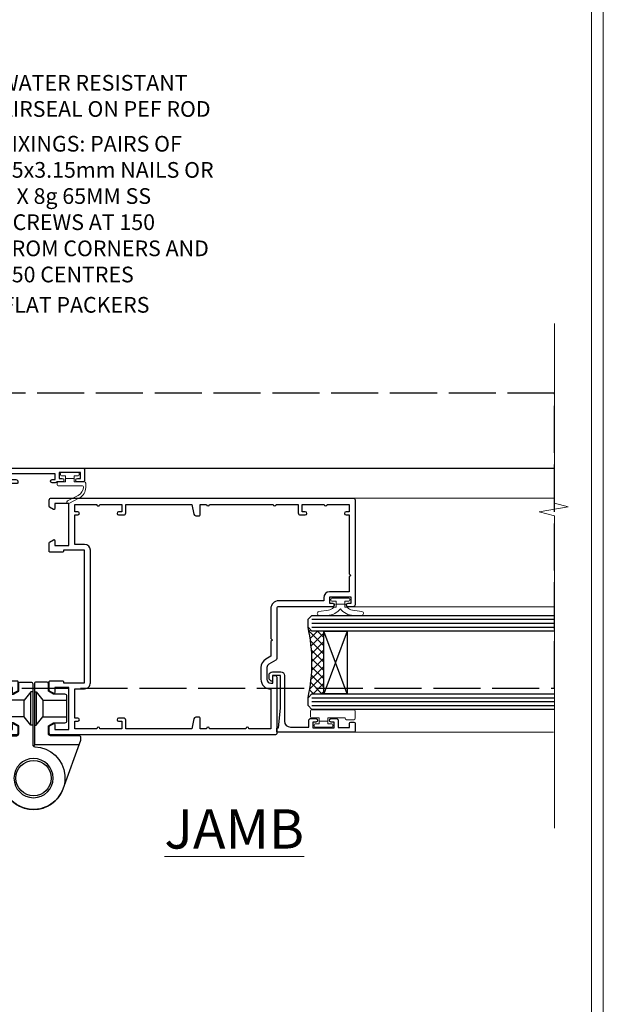
# Model space of a CAD drawing. Extents: x 2886 to 19047, y 28427 to 29829.
# Drawn here: x 12898 to 13047, y 28953 to 29204 of the extents above; entities that cross this region are included whole.
import ezdxf
from ezdxf import colors
from ezdxf.entities.mleader import LeaderData, LeaderLine
from ezdxf.math import Vec2, Vec3

# ---------------------------------------------------------------- set-up
doc = ezdxf.new("R2010")
doc.units = 0
doc.linetypes.add('ACAD_ISO02W100', pattern=[15, 12, -3])
doc.linetypes.add('Dashed', pattern=[564.4444465637206, 282.2222232818604, -282.2222232818602])
doc.layers.get('Defpoints').update_dxf_attribs({"color": 8})
doc.layers.add('Aluminium Systems Ltd Joinery Detail', color=7, linetype='Continuous')
doc.layers.add('Aluminium Systems Ltd Notes', color=7, linetype='Continuous')
doc.layers.add('HARDWARE', color=8, linetype='Continuous', lineweight=5)
doc.layers.add('Viewport', color=7, linetype='Continuous', plot=False)
doc.styles.add('ASL TXT 50', font='romans.shx', dxfattribs={"height": 100})
doc.styles.get("Standard").update_dxf_attribs({"font": 'arial.ttf'})

# ---------------------------------------------------------------- blocks, each defined once
blk = doc.blocks.new('Page Layout')
at = {"layer": 'Aluminium Systems Ltd Joinery Detail', "color": 8, "lineweight": 5}
blk.add_lwpolyline([(0, 730.131892914731), (0, 0), (553.0825377109722, 0), (553.0825377109722, 730.131892914731)], close=True, dxfattribs=at)
blk = doc.blocks.new('_Open90')
at = {"color": 0, "linetype": 'ByBlock', "lineweight": -2}
for p, q in [((0, 0), (-1, 0)), ((-0.5, 0.5), (0, 0)), ((0, 0), (-0.5, -0.5))]:
    blk.add_line(p, q, dxfattribs=at)
blk = doc.blocks.new('10F513-22675')
at = {"flags": 128}
for points in [[(85.40000014564549, -35.59999999999961), (91.60000014564986, -35.59999999999961), (91.85355353623623, -35.85355339059059, 0.198912367382697), (92.20710692683403, -36.00000000000053), (93.40000014564549, -35.99999999999743, 0.9999999999999999), (93.40000014564549, -34.7999999999967), (84.00000014564404, -34.80000000000398), (84.00000014565859, -15.39999999999525), (86.50000014562221, -15.39999999999888, 0.9999999999927239), (86.50000014562949, -14.39999999995159), (84.19892311992709, -14.3999999999002, 0.2216946626467978), (81.90078979052606, -15.47163717084293), (80.89353035374387, -16.67204222329762, -0.04173925690129763), (79.13255821157242, -18.44657796956669, -0.1355573584833084), (77.10580896024356, -19.39166666661633, -0.04173925689808105), (74.61450463880584, -19.59999999998506), (70.00000014461813, -19.59999999997801, -0.4142135623773405), (68.00000014455992, -17.59999999997778), (68.00000014454992, 16.70000000000034, 0.4142135623647721), (67.70000014455701, 16.99999999999166), (65.00000014455264, 16.99999999999166, 0.414213562373095), (64.50000014455264, 16.49999999999166), (64.500000144549, 15.19999999998875, 0.9999999999999999), (65.4000001445541, 15.19999999998875), (65.4000001445541, 15.99999999999166), (66.9000001445541, 15.99999999999166), (66.9000001445541, 10.49999999999166), (65.4000001445541, 10.49999999999166), (65.4000001445541, 11.29999999998002, 0.9999999999999999), (64.50000013553614, 11.30000000458092), (64.50000013309244, 10.02915138459919, 0.1826754527135218), (64.3000001320791, 9.500000004982965), (64.3000001305416, 8.70000148369293, 0.9999999999997725), (65.10000308794582, 8.700001482151336), (65.1000030894823, 9.50000000344501), (66.60000013207338, 9.50000000056987), (66.60000010903633, -2.499999999427402), (65.1000030664523, -2.499999996550443), (65.10000307029094, -0.499999996554763, 0.4142135623744935), (64.60000307125227, 4.401570663503662e-09), (64.30000014456283, -8.341771717823576e-12, 0.414213562373095), (64.10000014456574, -0.2000000000054314), (64.10000014456278, -3.400000000002521, 0.4142135623732615), (64.30000014456283, -3.599999999999611), (66.40000014451044, -3.599999999999611), (66.40000014451044, -9.000000000008342), (13.30000014465378, -9.000000000008342), (13.30000014468653, -3.600000956446067), (13.60000014469671, -3.600000956446749, 0.4142135623752594), (13.8000001446938, -3.400000956448977), (13.80000014469403, -0.2000000000083872, 0.4142135623775903), (13.60000014469671, -8.341771717823576e-12), (11.3773504138805, -1.175237684947206e-11, 0.267949192436426), (11.2041453331197, -0.1000000000068866), (10.62679506393198, -1.100000000008478, 0.5773502691812971), (10.8000001446938, -1.400000000009797), (12.10000014468944, -1.400000000009797), (12.10000014468944, -5.000000000008342), (1.400000144685072, -5.000000000008342), (1.400000144685072, -1.400000000009797), (2.700000144687983, -1.400000000007751, 0.5773502691783327), (2.873205225450255, -1.100000000014163), (2.295854956255034, -0.1000000000064318, 0.2679491924311735), (2.12264987549981, -8.341771717823576e-12), (0.5000001446908929, -1.402611360390438e-11, 0.414213562370964), (1.445526497390048e-07, -0.5000000000083418), (1.445490117601977e-07, -53.99999999636309, 0.4142135623539153), (1.000000146764541, -54.99999999636309), (9.500000146771816, -54.99999999636059, 0.4142135623751595), (10.00000014676454, -54.49999999637036), (10.00000014678057, -36.00000000008838, -0.4142135623730935), (16.800000146782, -29.20000000009274), (24.65000014454683, -29.20000000009274), (24.65000014454319, -35.44999999641838, 0.9999999999999999), (25.75000014454537, -35.44999999641838), (25.75000014454537, -29.20000000009274), (82.90000014568187, -29.20000000009274), (82.90000014567755, -35.00000000018296, 0.4142135623177203), (83.90000014568187, -36.00000000000118), (84.79289336445751, -36.00000000000109, 0.1989123673796311), (85.14644675505073, -35.85355339059437)], [(8.60000014677036, -53.799999996366), (4.031142339402556, -53.799999996366), (3.89240402346035, -53.01317590752562, 0.9999999999999788), (2.907596270449964, -53.18682408520264), (3.015715727515036, -53.799999996366), (1.400000146955171, -53.799999996366), (1.400000145907433, -41.799999996366), (3.015715727514922, -41.799999996366), (2.907596270449964, -42.41317590752867, 0.9999999999999155), (3.892404023460691, -42.58682408520581), (4.021218064485772, -41.85628335627068, 0.4663076581590359), (3.134891086773641, -40.79999999636136), (1.600000144551195, -40.799999996366), (1.60000014459485, -29.00000000008838), (3.400003101998045, -29.00000000007383, 0.4142135623720295), (3.900003101994407, -28.50000000007383), (3.900003101994407, -28.10000000008692, 0.414213562373095), (3.400003101994407, -27.60000000008692), (1.600000144602126, -27.60000000008692), (1.600000144702171, -6.600000000006887), (11.70000014466797, -6.600000000006887), (11.70000014465524, -8.99999999999379, 0.4142135623752385), (13.30000014465378, -10.60000000000097), (66.40000014451044, -10.59999999999961), (66.40000014450317, -17.59999999998506, 0.4142135623752235), (70.00000014461665, -21.19999999998178), (74.61450463880584, -21.19999999994722, 0.04173925689814483), (77.37154808787574, -20.96944444439502, 0.1355573584806935), (80.17039229203414, -19.66432195804047, 0.04006675206211346), (82.04765328035029, -17.78519421670948, -0.6977220871474535), (82.4000001426769, -17.91477212193665), (82.40000014457593, -27.60000000008692), (17.00000014677909, -27.60000000008692, 0.414213562373095), (8.600000146777637, -36.00000000008838)]]:
    blk.add_lwpolyline(points, format="xyb", close=True, dxfattribs=at)
blk = doc.blocks.new('BS055')
blk.add_lwpolyline([(-1.737573079019202, 1.499999999999272, 0.2811170138259992), (-3.87229310789124, 0.196800072178594), (-5.288686662454438, -2.559950010526518, -0.9999999999996559), (-5.911313337542353, -2.240049989474937), (-4.518400036088977, 0.4710000902239702, -0.2811170138259766), (-1.849999999998914, 2.099999999999272), (-0.7500598116785541, 2.099999999999272, -0.4142719583626832), (-0.4499999999990507, 1.800000000003638), (-0.4499999999989086, -0.8500000000003638), (0.4000000000005457, -0.8500000000003638), (0.4000000000005457, -3.049999999999272), (-0.4499999999989086, -3.049999999999272), (-0.4499999999989086, -4.899999999997817, -0.414213562373095), (-0.7499999999989058, -5.19999999999709), (-1.149999999998911, -5.19999999999709, -0.4142135623730949), (-1.449999999998909, -4.899999999997817), (-1.449999999998909, 1.299999999999272, 0.414213562373095), (-1.649999999998909, 1.499999999999272)], format="xyb", close=True)
blk.add_lwpolyline([(0.4000000000005457, -3.049999999999272), (1.150000000000546, -3.049999999999272), (1.150000000000546, -4.100000000000364, 0.414213562373095), (1.400000000000546, -4.350000000000364), (1.700000000000728, -4.350000000000364, 0.414213562373095), (1.950000000000728, -4.100000000000364), (1.950000000000728, 0.2000000000007276, 0.414213562373095), (1.700000000000728, 0.4500000000007276), (1.400000000000546, 0.4500000000007276, 0.414213562373095), (1.150000000000546, 0.2000000000007276), (1.150000000000546, -0.8500000000003638), (0.4000000000005457, -0.8500000000003638)], format="xyb")
blk = doc.blocks.new('U627-21165')
at = {"flags": 128}
blk.add_lwpolyline([(15.92203473031186, 26.14999976234944, 0.414213562373095), (16.42203473031186, 26.64999976234944), (16.42203473031186, 32.94999976234871, 0.414213562373095), (15.92203473031186, 33.44999976234871), (13.01485505333785, 33.44999976234871), (11.72203473031022, 34.19640992386243), (11.72203473031204, 36.04999976234885, 0.414213562373095), (11.22203473031204, 36.54999976234885), (8.622034730313496, 36.54999976234885, 0.414213562373095), (8.122034730313496, 36.04999976234885), (8.122034730315315, 20.54470397902318, -0.4039114002289347), (7.639681789138828, 20.0450154947504, 1.880278660712434), (15.43957569659907, 9.31383859977953), (19.94188104070435, 21.68382086819847, 0.08748866352595903), (19.97203473031119, 21.85483093986144), (19.97203473031113, 22.34999976233993, 0.4142135623754925), (19.47203473030749, 22.84999976233993), (12.22203473031522, 22.84999976228286, -0.4142135623754925), (11.7220347303111, 23.34999976228286), (11.72203473031113, 25.40358960083663), (13.01485505333785, 26.14999976234944)], format="xyb", close=True, dxfattribs=at)
blk.add_circle((7.922034730311857, 12.04999974638494), 5)
blk = doc.blocks.new('AS450')
at = {"color": 4, "linetype": 'Dashed'}
for p, q in [((-0.7000000000008946, 13.50000001596403), (-0.700000000000891, 22.00000001596403)), ((0.7000000000007418, 22.00000001596418), (0.7000000000007418, 13.50000001596418)), ((-2.400546469711282, 15.60000001596257), (-2.400546469711282, 19.90000001596549)), ((2.400546469711131, 19.90000001596563), (2.400546469711131, 15.60000001596272))]:
    blk.add_line(p, q, dxfattribs=at)
blk.add_line((11.60716917687721, 8.500000015955035), (0.2000000000034703, 8.500000015955035))
blk.add_lwpolyline([(-7.517540966287259, -2.736161146605271, 0.7002075382097043), (7.517540966287228, -2.736161146605369), (12.01984631039251, 9.633821121813568, 0.08748866352595903), (12.04999999999934, 9.804831193476545), (12.04999999999929, 10.30000001595504, 0.4142135623754925), (11.54999999999565, 10.80000001595504), (4.300000000003379, 10.80000001589796, -0.4142135623754925), (3.799999999999258, 11.30000001589796), (3.799999999999287, 13.35358985445173), (5.092820323026004, 14.10000001596454), (8.000000000000014, 14.10000001596454, 0.4142135623730951), (8.500000000000014, 14.60000001596454), (8.500000000000014, 20.90000001596382, 0.414213562373095), (8.000000000000014, 21.40000001596381), (5.092820323026004, 21.40000001596381), (3.799999999998377, 22.14641017747753), (3.800000000000196, 24.00000001596394, 0.414213562373095), (3.300000000000196, 24.50000001596394), (0.7000000000016513, 24.50000001596394, 0.414213562373095), (0.2000000000016513, 24.00000001596394), (0.2000000000034703, 8.494704232638284, -0.2360679775019987), (-1.454392162258955e-14, 8.094704232635754, -0.2360679775019987)], format="xyb")
for points in [[(-0.200000000000891, 22.00000001596403), (-0.700000000000891, 22.00000001596403), (-2.400546469711282, 19.90000001596549), (-8.499999999996527, 19.90000001596549)], [(0.2000000000007418, 22.00000001596418), (0.7000000000007418, 22.00000001596418), (2.400546469711131, 19.90000001596563), (8.499999999996376, 19.90000001596563)], [(-0.2000000000008946, 13.50000001596403), (-0.7000000000008946, 13.50000001596403), (-2.400546469711282, 15.60000001596257), (-8.499999999996527, 15.60000001596258)], [(0.2000000000007418, 13.50000001596418), (0.7000000000007418, 13.50000001596418), (2.400546469711131, 15.60000001596272), (8.499999999996376, 15.60000001596272)]]:
    blk.add_lwpolyline(points, dxfattribs=at)
blk.add_circle((1.4210854715202e-14, 4.263256414560601e-14), 4.5)
at = {"xscale": -1}
blk.add_blockref('U627-21165', (7.922034730311694, -12.04999974638504), dxfattribs=at)
blk = doc.blocks.new('10P514-22644')
at = {"flags": 128}
blk.add_lwpolyline([(-7.249999999861771, -5.79999999999745, 0.577350269178445), (-7.423205080624044, -6.0999999999949), (-6.845854811421319, -7.099999999994445, 0.2679491924271986), (-6.672649730673598, -7.199999999997083), (-5.049999999864681, -7.199999999997992, 0.414213562370964), (-4.549999999864681, -6.69999999999299), (-4.549999999864667, 70.30000000030168, 0.414213562373095), (-5.049999999864667, 70.80000000030168), (-31.74999999986176, 70.80000000030077, 0.414213562373095), (-32.24999999986174, 70.3000000003008), (-32.24999999986174, 69.00000000029789, 0.9999999999999997), (-31.34999999986393, 69.00000000029786), (-31.34999999986029, 69.80000000030077), (-29.84999999986211, 69.80000000030077), (-29.84999999986211, 64.30000000030078), (-31.34999999986211, 64.30000000030078), (-31.34999999986211, 65.10000000029642, 0.9999999999999999), (-32.24999999986356, 65.10000000029642), (-32.24999999982538, 51.30000000029533, -0.4142135623733614), (-32.74999999982538, 50.80000000029442), (-45.46132486528222, 50.80000000030078, 0.2679491924314621), (-45.89433756717335, 50.55000000030078), (-46.90470053825995, 48.8000000002835, -0.2679491924321716), (-47.77072594205675, 48.30000000028441), (-50.74999999986904, 48.30000000029807, -0.4142135623713635), (-51.74999999986176, 49.30000000029807), (-51.74999999986176, 49.80000000030262), (-50.24999999986176, 49.80000000030262, 0.9999999999999999), (-50.24999999986176, 50.80000000030262), (-64.64999999986321, 50.8000000003008, 0.4142135623722071), (-64.94999999986612, 50.50000000030062), (-64.94999999986614, -6.699999999691023, 0.4142135623698984), (-64.44999999986614, -7.19999999999434), (-62.82735026905722, -7.199999999997068, 0.2679491924310162), (-62.65414518830222, -7.099999999997614), (-62.07679491910677, -6.099999999994886, 0.5773502691784362), (-62.24999999986905, -5.799999999997432), (-63.54999999987196, -5.799999999995613), (-63.54999999987196, -2.199999999996159), (-52.84999999986759, -2.199999999996162), (-52.84999999986759, -5.799999999996526), (-54.14999999986323, -5.799999999996523, 0.5773502691804012), (-54.3232050806255, -6.099999999995795), (-53.74585481143733, -7.099999999996705, 0.2679491924365429), (-53.57264973067505, -7.199999999996159), (-51.34999999986032, -7.199999999996162, 0.4142135623764248), (-51.14999999986323, -6.999999999996344), (-51.14999999986323, -3.799999043559165, 0.4142135623750929), (-51.34999999986032, -3.599999043559347), (-51.6499999998705, -3.599999043559347), (-51.64999999990376, 1.800000000003838), (-17.8499999997678, 1.800000000003831), (-17.84999999986759, -3.599999043559354), (-18.14999999986323, -3.599999043558444, 0.414213562375093), (-18.34999999986032, -3.799999043559172), (-18.34999999986759, -6.999999999996351, 0.4142135623830844), (-18.14999999986323, -7.199999999996169), (-15.92735026905576, -7.199999999996169, 0.267949192426672), (-15.75414518830077, -7.099999999996715), (-15.17679491910532, -6.099999999995806, 0.5773502691823769), (-15.34999999986759, -5.799999999996533), (-16.64999999986323, -5.799999999996533), (-16.64999999986323, -2.199999999996169), (-5.949999999866137, -2.199999999996173), (-5.949999999866137, -5.799999999995627)], format="xyb", close=True, dxfattribs=at)
blk.add_lwpolyline([(-8.850002957259164, 68.50000147899938), (-8.850002957259164, 69.30000000030215), (-23.84999999987343, 69.30000000030215), (-24.24999999987307, 69.70000000029633), (-24.6499999998727, 69.30000000030215), (-28.44999999986106, 69.30000000030215), (-28.44999999986288, 64.30000000030215, -0.414213562373095), (-29.94999999986288, 62.80000000030215), (-30.74999999986215, 62.80000000030215), (-30.74999999982577, 51.30000000030215, -0.4142135623741668), (-32.74999999982759, 49.30000000029487), (-40.34999999978976, 49.30000000029487), (-40.7499999997894, 49.70000000029633), (-41.14999999978903, 49.30000000029487), (-44.88397459609445, 49.30000000030215), (-45.60566243258694, 48.05000000028032, -0.2679491924328971), (-47.77072594205714, 46.80000000028032), (-50.74999999986943, 46.80000000029487, -0.4142135623713369), (-53.24999999986215, 49.30000000030215), (-63.34999999986616, 49.30000000030215), (-63.34999999986616, 43.7000000003036, -0.99999999597315), (-63.34999999979885, 42.90000000030797), (-63.34999999986616, 33.7000000003036, -0.99999999597315), (-63.34999999979885, 32.90000000030797), (-63.34999999986616, 31.30000000000383), (-60.64999999980722, 31.30000000000383, -0.4142135623730924), (-60.44999999980831, 31.10000000000674), (-60.44999999980831, 30.19038820320658, -0.3441507314089252), (-60.82873218728895, 29.7053169531364), (-63.34999999986616, 29.12648581734631), (-63.34999999985888, 12.29999999998928), (-61.14999704251426, 12.29999999998928, -0.414213562373095), (-60.64999704251426, 11.79999999998928), (-60.64999704251426, 10.50000147869379, -0.9999999999999999), (-61.44999999992473, 10.50000147869379), (-61.44999999992473, 11.29999999998928), (-63.34999999985706, 11.29999999998928), (-63.34999999985524, 5.699999999998013, -0.9999999999999999), (-63.34999999985524, 4.899999999995103), (-63.3499999998516, -0.6999999999961659), (-61.44999999992473, -0.7000000000034419), (-61.44999999991745, 0.09999852129205067, -0.9999999999999999), (-60.64999704251426, 0.09999852129205067), (-60.64999704252153, -0.6999999999961659), (-53.14999999988544, -0.6999999999961659), (-53.14999999990363, 1.799999999996558, -0.4142135623746173), (-51.64999999990363, 3.300000000003834), (-17.84999999986434, 3.300000000003834, -0.414213562373095), (-16.34999999986434, 1.800000000003834), (-16.34999999986434, -0.6999999999961659), (-8.850002957246431, -0.6999999999961659), (-8.850002957253707, 0.09999852129205067, -0.9999999999999999), (-8.049999999850513, 0.09999852129205067), (-8.049999999843237, -0.6999999999961659), (-6.149999997871817, -0.6999999999961659), (-6.149999998237433, 4.899999999995103, -0.9999999999999999), (-6.149999998290184, 5.699999999998013), (-6.149999998655801, 11.29999999998928), (-8.049999999843237, 11.29999999998928), (-8.049999999843237, 10.50000147869379, -0.9999999999999999), (-8.850002957253707, 10.50000147869379), (-8.850002957253707, 11.79999999998928, -0.414213562373095), (-8.350002957253707, 12.29999999998928), (-6.149999998721285, 12.29999999998928), (-6.149999999821773, 29.12648581734631), (-8.67126781238261, 29.7053169531364, -0.3441507314089279), (-9.049999999865065, 30.19038820320658), (-9.049999999865065, 31.10000000000674, -0.4142135623730924), (-8.849999999864337, 31.30000000000383), (-6.149999999865429, 31.30000000000383), (-6.149999999874524, 32.90000000030797, -0.99999999597315), (-6.149999999865429, 33.7000000003036), (-6.149999999874524, 49.90000000030797, -0.99999999597315), (-6.149999999870886, 50.7000000003036), (-6.149999998726742, 56.30000000030215), (-8.350002957259164, 56.30000000030215, -0.414213562373095), (-8.850002957259164, 56.80000000030215), (-8.850002957259164, 58.09999852159764, -0.9999999999999999), (-8.04999999985597, 58.09999852159764), (-8.04999999985597, 57.30000000030215), (-6.149999998668534, 57.30000000030215), (-6.14999999829746, 62.90000000029342, -0.9999999999999999), (-6.149999998246528, 63.70000000029633), (-6.14999999788273, 69.3000000002876), (-8.04999999985597, 69.3000000002876), (-8.04999999985597, 68.50000147899938, -0.9999999999999999)], format="xyb", close=True)
blk = doc.blocks.new('BS020-Comp')
blk.add_lwpolyline([(0.4000000000005457, -0.8500000000003638), (-0.3499999999994543, -0.849999999999909), (-0.3500000000006196, -0.3605558909131488, 0.2216725579430542), (-0.4392850530039327, -0.1690574356105914, -0.1875643252775579), (-1.136452910905763, 1.101794660381633), (-1.454279918306929, 3.515280936022691, 0.9365853188472955), (-2.449999999998544, 3.450000000000045), (-2.449999999998544, 1.362916009457042, 0.2415979174521631), (-0.7499835832851516, -1.950000000000781, 0.2415979174521631), (-2.449999999998544, -5.262916009458604), (-2.449999999998544, -7.350000000001607, 0.9365853188472955), (-1.454279918306929, -7.415280936024253), (-1.136452910905763, -5.001794660383196, -0.1875643252775579), (-0.4392850530039327, -3.73094256439097, 0.2216725579430542), (-0.3500000000006196, -3.539444109088413), (-0.3499999999994543, -3.050000000001653), (0.4000000000005457, -3.050000000001198)], format="xyb", close=True)
blk.add_lwpolyline([(0.4000000000005457, -3.050000000000182), (1.150000000000546, -3.050000000000182), (1.150000000000546, -4.100000000000364, 0.414213562373095), (1.400000000000546, -4.350000000000364), (1.700000000000728, -4.350000000000364, 0.414213562373095), (1.950000000000728, -4.100000000000364), (1.950000000000728, 0.1999999999998181, 0.414213562373095), (1.700000000000728, 0.4499999999998181), (1.400000000000546, 0.4499999999998181, 0.414213562373095), (1.150000000000546, 0.1999999999998181), (1.150000000000546, -0.8500000000003638), (0.4000000000005457, -0.8500000000003638)], format="xyb")
blk = doc.blocks.new('10B116-22519')
at = {"flags": 128}
blk.add_lwpolyline([(-13.10000000001427, 0.5000000000001708, 0.4142135623711804), (-12.90000000001278, 0.7000000000008415), (-12.90000000001278, 0.9999999999987497), (-7.900000000016297, 1.499999999998863), (0.4999999999872173, 1.49999999999966), (0.4999999999872173, -0.5499999999993859), (-0.8000000000129646, -0.5499999999996124, 0.6681786379188007), (-0.9414213562504798, -0.8914213562367193), (-0.4414213562498617, -1.391421356236929, 0.1989123673792842), (-0.3000000000128153, -1.449999999999562), (0.4999999999872173, -1.450000000000386, 0.414213562373095), (1.399999999987763, -0.5499999999998406), (1.399999999988189, 1.600000000001615, 0.4142135623752313), (0.4999999999872173, 2.499999999999659), (-11.20000000001009, 2.499999999998295, -0.4142135623728175), (-12.70000000001023, 3.999999999999886), (-12.70000000001023, 8.699999999991292), (-11.00000000001207, 8.699999999989927, 0.4142135623728286), (-10.50000000001207, 9.199999999989473), (-10.50000000001025, 10.49999999999147, 0.9999999999999999), (-11.4000000000117, 10.49999999999147), (-11.4000000000117, 9.699999999990837), (-12.9000000000117, 9.699999999990837), (-12.9000000000117, 15.19999999999129), (-11.40000000001352, 15.19999999999129), (-11.40000000000988, 14.39999999999111, 0.9999999999999999), (-10.50000000001207, 14.39999999999111), (-10.50000000001207, 15.69999999999129, 0.414213562373095), (-11.00000000001207, 16.19999999999129), (-12.80000000001017, 16.19999999999129), (-12.80000000001029, 19.09999999998365), (-11.70000000003135, 19.09999999998365, 0.4142135623739278), (-11.40000000003208, 19.39999999998383), (-11.40000000003208, 20.19999999998356, 0.4142135623735391), (-11.70000000003135, 20.49999999998329), (-13.70000000001308, 20.49999999998352, 0.4142135623728731), (-14.00000000001312, 20.19999999998379), (-14.00000000001278, 0.6999999999990225, 0.4142135623790887), (-13.80000000001478, 0.5000000000005687)], format="xyb", close=True, dxfattribs=at)
blk = doc.blocks.new('BS024')
at = {"color": 1}
blk.add_lwpolyline([(-0.4000000000005457, -3.050000000000182), (-0.4000000000005457, -0.8500000000003638), (0.4499999999993065, -0.8500000000003638), (0.4499999999992776, 3.600000000001274), (0.2499999999992549, 3.600000000001274, -0.4142135623730394), (-0.05000000000087013, 3.900000000001456), (-0.05000000000081328, 5.800000000001319, -0.4142135623729286), (0.2499999999992549, 6.100000000001046), (2.149999999999323, 6.100000000001273, -0.414213562372873), (2.449999999999505, 5.800000000001319), (2.449999999999278, -4.999999999998636, -0.414213562373095), (2.199999999999278, -5.249999999998636), (0.6999999999992781, -5.249999999998636, -0.414213562373095), (0.4499999999992781, -4.999999999998636), (0.4499999999993065, -3.050000000000182)], format="xyb", close=True, dxfattribs=at)
blk.add_lwpolyline([(-0.4000000000005457, -3.050000000000182), (-1.150000000000546, -3.050000000000182), (-1.150000000000546, -4.100000000000364, -0.414213562373095), (-1.400000000000546, -4.350000000000364), (-1.700000000000728, -4.350000000000364, -0.414213562373095), (-1.950000000000728, -4.100000000000364), (-1.950000000000728, 0.1999999999998181, -0.414213562373095), (-1.700000000000728, 0.4499999999998181), (-1.400000000000546, 0.4499999999998181, -0.414213562373095), (-1.150000000000546, 0.1999999999998181), (-1.150000000000546, -0.8500000000003638), (-0.4000000000005457, -0.8500000000003638)], format="xyb", dxfattribs=at)
blk = doc.blocks.new('F1 BTMR BD Jamb')
h = blk.add_hatch()
h.set_pattern_fill('ANSI37', color=251, scale=12)
h.set_pattern_definition([(45, (-30.01498906895085, 0.7999997544309849), (-1.060660171779821, 1.060660171779821), []), (135, (-30.01498906895085, 0.7999997544309849), (-1.060660171779821, -1.060660171779821), [])])
edge = h.paths.add_edge_path()
edge.add_line((105.4268092520047, -145.9860082205165), (105.4268092181615, -161.9860081823394))
edge.add_line((105.4268092181614, -161.9860081823394), (102.4268092181614, -161.9860081823394))
edge.add_line((102.4268092181614, -161.9860081823394), (101.4268092181614, -162.9860081823394))
edge.add_arc((61.42680871309216, -153.9860081262206), 41.00000050506927, 347.3196165866038, 372.6803831979429)
edge.add_line((101.4268092520047, -144.9860082205164), (102.4268092520047, -145.9860082205164))
edge.add_line((102.4268092520047, -145.9860082205165), (105.4268092520047, -145.9860082205165))
for p, q in [((44.12680925170183, -104.4860078249575), (164.3228563740474, -104.4860078249575, 0.5224828485557984)), ((101.4268092520047, -142.9860082205164), (102.4268092520047, -141.9860082205164)), ((101.4268092520047, -144.9860082205164), (101.4268092520047, -142.9860082205164)), ((102.4268092520047, -141.9860082205164), (164.3229185863108, -141.9860082205164)), ((102.4268092520047, -145.9860082205164), (101.4268092520047, -144.9860082205164)), ((164.3229185863108, -145.9860082205164), (102.4268092520047, -145.9860082205164)), ((101.4268092520047, -162.9860082205164), (102.4268092520047, -161.9860082205164)), ((101.4268092520047, -164.9860082205164), (101.4268092520047, -162.9860082205164)), ((102.4268092520047, -161.9860082205164), (164.3229185863108, -161.9860082205164)), ((102.4268092520047, -165.9860082205164), (101.4268092520047, -164.9860082205164)), ((164.3229185863108, -165.9860082205164), (102.4268092520047, -165.9860082205164))]:
    blk.add_line(p, q)
at = {"color": 4}
for p, q in [((102.4268092181614, -142.9860081823394), (164.3229185863108, -142.9860081823394)), ((102.4268092181614, -143.9860081823394), (164.3229185863108, -143.9860081823394)), ((102.4268092181614, -144.9860081823394), (164.3229185863108, -144.9860081823394)), ((102.4268092181614, -162.9860081823394), (164.3229185863108, -162.9860081823394)), ((102.4268092181614, -163.9860081823394), (164.3229185863108, -163.9860081823394)), ((102.4268092181614, -164.9860081823394), (164.3229185863108, -164.9860081823394))]:
    blk.add_line(p, q, dxfattribs=at)
at = {"color": 251}
for p, q in [((111.4268092181614, -161.9860081823394), (105.4268092181614, -145.9860081823394)), ((111.4268092181614, -145.9860081823394), (105.4268092181614, -161.9860081823394))]:
    blk.add_line(p, q, dxfattribs=at)
blk.add_lwpolyline([(105.4268092181614, -161.9860081823394), (105.4268092181614, -145.9860081823394), (111.4268092181614, -145.9860081823394), (111.4268092181614, -161.9860081823394)], close=True)
blk.add_arc((61.4268087130921, -153.9860081262206), 41.00000050506932, 347.319616586604, 12.68038319794343)
at = {"layer": 'Aluminium Systems Ltd Joinery Detail', "linetype": 'Continuous', "lineweight": 5, "ltscale": 0.12}
for p, q in [((164.3229185863136, -67.56664262727094, 0.5224828485562532), (164.3229185863136, -113.4134912594181, 0.5224828485562532)), ((167.7568223053502, -114.3172016679036, 0.5224828485562532), (160.3387973975885, -115.5837949312717, 0.5224828485562532)), ((164.3229185863136, -113.4134912594181, 0.5224828485562532), (167.7568223053502, -114.3172016679036, 0.5224828485562532)), ((160.3387973975885, -115.5837949312717, 0.5224828485562532), (164.3229185863136, -116.621158125783, 0.5224828485562532)), ((164.3229185863136, -116.621158125783, 0.5224828485562532), (164.3229185863136, -196.283294235196, 0.5224828485562532))]:
    blk.add_line(p, q, dxfattribs=at)
at = {"layer": 'Aluminium Systems Ltd Joinery Detail', "linetype": 'Continuous', "lineweight": 5}
for p, q in [((164.3229185863136, -112.0860081441637, 0.2392879907877216), (112.396068942506, -112.0860081441654)), ((164.0418166788383, -139.7860081441614, 0.2392879907877216), (112.926809252021, -139.7860081441631)), ((164.0229185863125, -171.7860081452226, 0.1906793729332689), (113.1268092520068, -171.7860081452239))]:
    blk.add_line(p, q, dxfattribs=at)
at = {"transparency": 33554687, "xscale": -1, "rotation": 270}
for name, p in [('10F513-22675', (27.42680925170147, -172.4860079695075)), ('10F513-22675', (27.42680925170147, -172.4860079695075)), ('10B116-22519', (92.92680925202328, -157.7860081452108))]:
    blk.add_blockref(name, p, dxfattribs=at)
at = {"xscale": -1, "rotation": 270}
blk.add_blockref('10P514-22644', (42.62680925172023, -107.5360081443013), dxfattribs=at)
at = {"color": 1, "transparency": 33554687}
blk.add_blockref('AS450', (31.42680925169647, -183.4860078408503), dxfattribs=at)
at = {"layer": 'HARDWARE', "transparency": 33554687, "xscale": -1, "rotation": 270}
for name, p in [('BS055', (42.62680925167309, -107.5360081451502)), ('BS020-Comp', (111.6268092520204, -139.5360081441631)), ('BS024', (107.3268092520138, -168.5360081452199))]:
    blk.add_blockref(name, p, dxfattribs=at)
blk = doc.blocks.new('Liner Jamb Text F1B')
at = {"layer": 'Aluminium Systems Ltd Notes', "color": 3, "lineweight": 5, "ltscale": 0.12}
ml = blk.add_multileader_mtext('Standard', dxfattribs=at)
ml.set_content('WATER RESISTANT\\PAIRSEAL ON PEF ROD', color=3)
ml.set_leader_properties(color=8)
ml.set_arrow_properties(name='OPEN90')
ml.build(insert=Vec2(0, 0))
ml.multileader.update_dxf_attribs({"text_left_attachment_type": 2, "text_right_attachment_type": 2})
ctx = ml.context
ctx.base_point, ctx.plane_origin = Vec3(23.38464746172656, 23.74437400370152, 1.5), Vec3(-136.1821133820122, -21.50388259892316, 1.5)
ctx.left_attachment, ctx.right_attachment = 2, 2
notes = []
notes.append((ctx, [(0, (1, 1, 0), (18.91981195951666, 23.74437400370152, 1.5), (1, 0), 4.464835502209894, [(0, [(-9.757974222266057, -18.82011349937056, 1.5)], 0, [])])]))
ctx.mtext.insert, ctx.mtext.width, ctx.mtext.line_spacing_style, ctx.mtext.flow_direction = Vec3(25.38464746173122, 29.74437400370152, 1.5), 79.86544210516695, 2, 5
ml = blk.add_multileader_mtext('Standard', dxfattribs=at)
ml.set_content('FIXINGS: PAIRS OF 75x3.15mm NAILS OR 1 X 8g 65MM SS SCREWS AT 150 FROM CORNERS AND 450 CENTRES', color=3)
ml.set_leader_properties(color=8)
ml.set_arrow_properties(name='OPEN90')
ml.build(insert=Vec2(0, 0))
ml.multileader.update_dxf_attribs({"text_left_attachment_type": 2, "text_right_attachment_type": 2})
ctx = ml.context
ctx.base_point, ctx.plane_origin = Vec3(23.38464746172656, -5.127069927091725, 1.5), Vec3(-136.4788118367142, -41.98613260421735, 1.5)
ctx.left_attachment, ctx.right_attachment = 2, 2
notes.append((ctx, [(0, (1, 1, 0), (18.91981195951666, -5.127069927091725, 1.5), (1, 0), 4.464835502209894, [(0, [(1.399759055988397, -38.05001537562021, 1.5)], 0, [])])]))
ctx.mtext.insert, ctx.mtext.width, ctx.mtext.line_spacing_style, ctx.mtext.flow_direction = Vec3(25.38464746173122, 14.20626340624221, 1.5), 55.16606061165112, 2, 5
ml = blk.add_multileader_mtext('Standard', dxfattribs=at)
ml.set_content('FLAT PACKERS', color=3)
ml.set_leader_properties(color=8)
ml.set_arrow_properties(name='OPEN90')
ml.build(insert=Vec2(0, 0))
ml.multileader.update_dxf_attribs({"text_left_attachment_type": 2, "text_right_attachment_type": 2})
ctx = ml.context
ctx.base_point, ctx.plane_origin = Vec3(24.03988997177618, -29.5298102909619, 1.5), Vec3(-123.4416184897418, 75.27279019353773, 1.5)
ctx.left_attachment, ctx.right_attachment = 2, 2
notes.append((ctx, [(0, (1, 1, 0), (18.91981195951666, -29.5298102909619, 1.5), (1, 0), 5.120078012259512, [(0, [(-8.938972370378906, -51.10642412632842, 1.5)], 0, [])])]))
ctx.mtext.insert, ctx.mtext.width, ctx.mtext.defined_height, ctx.mtext.line_spacing_style, ctx.mtext.flow_direction = Vec3(26.03988997177657, -26.86314362429584, 1.5), 101.6537517503709, 9.448686068864237, 2, 5
for ctx, leaders in notes:
    for number, flags, end, landing, length, lines in leaders:
        leader = LeaderData()
        leader.index, (leader.has_last_leader_line, leader.has_dogleg_vector, leader.attachment_direction) = number, flags
        leader.last_leader_point, leader.dogleg_vector, leader.dogleg_length = Vec3(end), Vec3(landing), length
        for number, points, colour, breaks in lines:
            line = LeaderLine()
            line.index, line.vertices, line.color, line.breaks = number, Vec3.list(points), colors.encode_raw_color(colour), breaks
            leader.lines.append(line)
        ctx.leaders.append(leader)
blk = doc.blocks.new('FV1 - DF_Fibre Cement Weatherboard')
at = {"linetype": 'ACAD_ISO02W100', "elevation": -0.651119239582947}
blk.add_lwpolyline([(10146.66553664667, 353.8682592375117), (10146.66553664667, 429.0885032141668), (9950.742564938813, 429.0885032141668), (9950.742564938813, 353.8682592375117)], close=True, dxfattribs=at)
at = {"layer": 'Defpoints', "color": 4, "lineweight": 5}
blk.add_lwpolyline([(9600.000000000002, 736.131892914731), (9600.000000000002, 0), (10159.08253771097, 0), (10159.08253771097, 736.131892914731)], close=True, dxfattribs=at)
at = {"layer": 'Aluminium Systems Ltd Joinery Detail'}
blk.add_blockref('F1 BTMR BD Jamb', (9982.342618060358, 514.4291538546167, 0.8488807604170725), dxfattribs=at)
at = {"layer": 'Aluminium Systems Ltd Notes', "color": 3, "linetype": 'Dashed'}
blk.add_blockref('Liner Jamb Text F1B', (9979.785670839241, 480.4729262413821, 0.8488807604170725), dxfattribs=at)
at = {"layer": 'Viewport'}
blk.add_blockref('Page Layout', (9603.000000000002, 3), dxfattribs=at)
at = {"layer": 'Aluminium Systems Ltd Joinery Detail', "lineweight": 5, "insert": (10047.11898759784, 322.9809547438417, -0.5203576616293084), "char_height": 10, "width": 56.32408846670543, "attachment_point": 1, "style": 'ASL TXT 50'}
blk.add_mtext('{\\fArial|b0|i0|c0|p34;\\LJAMB}', dxfattribs=at)

msp = doc.modelspace()

# ---------------------------------------------------------------- block references
msp.add_blockref('FV1 - DF_Fibre Cement Weatherboard', (2887.49526928746, 28679.62556042154))

doc.saveas('drawing.dxf')
